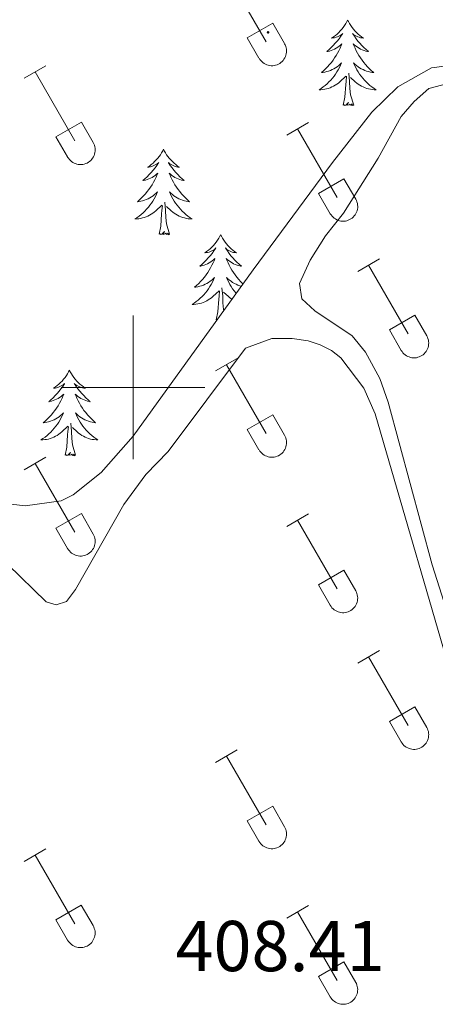
# Model space of a CAD drawing. Units: metres. Extents: x 611359 to 615861, y 4643326 to 4646367.
# Drawn here: x 614484 to 614542, y 4645914 to 4646051 of the extents above; entities that cross this region are included whole.
import ezdxf
from ezdxf.enums import TextEntityAlignment as Align

# ---------------------------------------------------------------- set-up
doc = ezdxf.new("R2010")
doc.units = ezdxf.units.M
doc.header["$MEASUREMENT"] = 0
for name, color, linetype, lineweight in [('Carátula', 7, 'Continuous', 5), ('Level 35', 92, 'Continuous', 0), ('Level 36', 19, 'Continuous', 40), ('Level 41', 39, 'Continuous', 0), ('Level 63', 7, 'Continuous', 0), ('Level 7', 1, 'Continuous', 0)]:
    doc.layers.add(name, color=color, linetype=linetype, lineweight=lineweight)
doc.styles.add('Arial', font='ARIAL.TTF', dxfattribs={"height": 0.2})

# ---------------------------------------------------------------- blocks, each defined once
blk = doc.blocks.new('5PATER')
at = {"layer": 'Carátula', "linetype": 'Continuous', "lineweight": 5}
h = blk.add_hatch(color=250, dxfattribs=at)
edge = h.paths.add_edge_path()
edge.add_ellipse((0, 0), major_axis=(-1.33, -1.34), ratio=0.999422, start_angle=0, end_angle=360)

msp = doc.modelspace()

# ---------------------------------------------------------------- linework, layer by layer
at = {"layer": 'Level 35', "color": 92, "linetype": 'Continuous', "lineweight": 0, "ltscale": 0.5}
msp.add_polyline3d([(614546.29, 4646045.12, 408.65), (614541.6, 4646044.53, 408.73), (614536.9, 4646041.85, 408.65), (614533.28, 4646038.36, 408.63), (614527.81, 4646031.35, 408.73), (614516.76, 4646016.36, 409.5), (614500.01, 4645993.22, 409.77), (614495.54, 4645988.16, 410.14), (614491.66, 4645985.05, 410.19), (614489.96, 4645984.22, 410.22), (614484.98, 4645983.5, 410.33), (614479.06, 4645984.2, 410.58)], dxfattribs=at)
at = {"layer": 'Level 36', "color": 32, "linetype": 'Continuous', "lineweight": 0}
for points in [[(614513.01, 4646057.71), (614518.54, 4646048.14)], [(614515.92, 4646048.7), (614519.46, 4646050.74)], [(614519.46, 4646050.74), (614521.11, 4646047.89)], [(614515.92, 4646048.7), (614517.55, 4646045.87)], [(614517.56, 4646045.87), (614517.67, 4646045.69), (614517.8, 4646045.53), (614517.94, 4646045.38), (614518.1, 4646045.24), (614518.27, 4646045.12), (614518.45, 4646045.02), (614518.64, 4646044.94), (614518.84, 4646044.88), (614519.04, 4646044.84), (614519.25, 4646044.82), (614519.46, 4646044.82), (614519.67, 4646044.84), (614519.87, 4646044.89), (614520.07, 4646044.95), (614520.26, 4646045.04), (614520.44, 4646045.14), (614520.61, 4646045.26), (614520.76, 4646045.4), (614520.91, 4646045.55), (614521.03, 4646045.72), (614521.14, 4646045.89), (614521.23, 4646046.08), (614521.3, 4646046.28), (614521.35, 4646046.48), (614521.38, 4646046.68), (614521.38, 4646046.89), (614521.37, 4646047.1), (614521.34, 4646047.3), (614521.28, 4646047.5), (614521.21, 4646047.7), (614521.11, 4646047.88)], [(614484.82, 4646043.06), (614487.86, 4646044.82)], [(614486.34, 4646043.94), (614491.87, 4646034.37)], [(614489.25, 4646034.92), (614492.79, 4646036.96)], [(614492.79, 4646036.96), (614494.44, 4646034.12)], [(614521.42, 4646035.16), (614524.46, 4646036.92)], [(614522.94, 4646036.04), (614528.47, 4646026.47)], [(614489.25, 4646034.92), (614490.88, 4646032.1)], [(614490.88, 4646032.09), (614491, 4646031.92), (614491.12, 4646031.75), (614491.27, 4646031.6), (614491.42, 4646031.47), (614491.6, 4646031.35), (614491.78, 4646031.25), (614491.97, 4646031.17), (614492.17, 4646031.11), (614492.37, 4646031.07), (614492.58, 4646031.05), (614492.79, 4646031.05), (614493, 4646031.07), (614493.2, 4646031.12), (614493.4, 4646031.18), (614493.59, 4646031.26), (614493.77, 4646031.37), (614493.94, 4646031.49), (614494.09, 4646031.62), (614494.23, 4646031.78), (614494.36, 4646031.94), (614494.47, 4646032.12), (614494.56, 4646032.31), (614494.63, 4646032.5), (614494.68, 4646032.71), (614494.7, 4646032.91), (614494.71, 4646033.12), (614494.7, 4646033.33), (614494.66, 4646033.53), (614494.61, 4646033.73), (614494.53, 4646033.93), (614494.44, 4646034.11)], [(614525.85, 4646027.03), (614529.39, 4646029.07)], [(614529.39, 4646029.07), (614531.04, 4646026.22)], [(614525.85, 4646027.03), (614527.48, 4646024.2)], [(614527.49, 4646024.2), (614527.6, 4646024.02), (614527.73, 4646023.86), (614527.87, 4646023.71), (614528.03, 4646023.57), (614528.2, 4646023.46), (614528.38, 4646023.36), (614528.57, 4646023.27), (614528.77, 4646023.21), (614528.98, 4646023.17), (614529.18, 4646023.15), (614529.39, 4646023.15), (614529.6, 4646023.18), (614529.8, 4646023.22), (614530, 4646023.28), (614530.19, 4646023.37), (614530.37, 4646023.47), (614530.54, 4646023.59), (614530.7, 4646023.73), (614530.84, 4646023.88), (614530.96, 4646024.05), (614531.07, 4646024.22), (614531.16, 4646024.41), (614531.23, 4646024.61), (614531.28, 4646024.81), (614531.31, 4646025.02), (614531.32, 4646025.22), (614531.3, 4646025.43), (614531.27, 4646025.64), (614531.21, 4646025.84), (614531.14, 4646026.03), (614531.04, 4646026.22)], [(614531.32, 4646016.14), (614534.36, 4646017.89)], [(614532.84, 4646017.01), (614538.36, 4646007.44)], [(614535.74, 4646008), (614539.28, 4646010.04)], [(614539.28, 4646010.04), (614540.94, 4646007.19)], [(614535.74, 4646008), (614537.38, 4646005.16)], [(614537.38, 4646005.16), (614537.49, 4646004.99), (614537.62, 4646004.82), (614537.76, 4646004.67), (614537.92, 4646004.54), (614538.1, 4646004.42), (614538.28, 4646004.32), (614538.47, 4646004.24), (614538.67, 4646004.18), (614538.87, 4646004.14), (614539.08, 4646004.12), (614539.29, 4646004.12), (614539.49, 4646004.14), (614539.7, 4646004.19), (614539.89, 4646004.25), (614540.08, 4646004.33), (614540.26, 4646004.44), (614540.44, 4646004.56), (614540.59, 4646004.69), (614540.73, 4646004.85), (614540.86, 4646005.01), (614540.97, 4646005.19), (614541.06, 4646005.38), (614541.12, 4646005.57), (614541.17, 4646005.78), (614541.2, 4646005.98), (614541.21, 4646006.19), (614541.2, 4646006.4), (614541.16, 4646006.6), (614541.11, 4646006.8), (614541.03, 4646007), (614540.94, 4646007.18)], [(614511.49, 4646002.29), (614514.53, 4646004.04)], [(614513.01, 4646003.16), (614518.54, 4645993.6)], [(614515.92, 4645994.15), (614519.46, 4645996.19)], [(614519.46, 4645996.19), (614521.11, 4645993.34)], [(614515.92, 4645994.15), (614517.55, 4645991.32)], [(614517.56, 4645991.32), (614517.67, 4645991.14), (614517.79, 4645990.98), (614517.94, 4645990.83), (614518.1, 4645990.69), (614518.27, 4645990.58), (614518.45, 4645990.48), (614518.64, 4645990.4), (614518.84, 4645990.33), (614519.04, 4645990.29), (614519.25, 4645990.27), (614519.46, 4645990.28), (614519.66, 4645990.3), (614519.87, 4645990.34), (614520.07, 4645990.41), (614520.26, 4645990.49), (614520.44, 4645990.59), (614520.61, 4645990.71), (614520.76, 4645990.85), (614520.9, 4645991), (614521.03, 4645991.17), (614521.14, 4645991.35), (614521.23, 4645991.53), (614521.3, 4645991.73), (614521.35, 4645991.93), (614521.38, 4645992.14), (614521.38, 4645992.34), (614521.37, 4645992.55), (614521.33, 4645992.76), (614521.28, 4645992.96), (614521.2, 4645993.15), (614521.11, 4645993.34)], [(614484.82, 4645988.52), (614487.86, 4645990.27)], [(614486.34, 4645989.39), (614491.86, 4645979.82)], [(614489.24, 4645980.38), (614492.79, 4645982.42)], [(614492.79, 4645982.42), (614494.44, 4645979.57)], [(614521.42, 4645980.62), (614524.46, 4645982.38)], [(614489.24, 4645980.38), (614490.88, 4645977.55)], [(614522.94, 4645981.5), (614528.47, 4645971.92)], [(614490.88, 4645977.55), (614490.99, 4645977.37), (614491.12, 4645977.21), (614491.26, 4645977.06), (614491.42, 4645976.92), (614491.6, 4645976.8), (614491.78, 4645976.7), (614491.97, 4645976.62), (614492.17, 4645976.56), (614492.37, 4645976.52), (614492.58, 4645976.5), (614492.79, 4645976.5), (614492.99, 4645976.53), (614493.2, 4645976.57), (614493.39, 4645976.63), (614493.58, 4645976.72), (614493.76, 4645976.82), (614493.94, 4645976.94), (614494.09, 4645977.08), (614494.23, 4645977.23), (614494.36, 4645977.4), (614494.47, 4645977.57), (614494.56, 4645977.76), (614494.62, 4645977.96), (614494.67, 4645978.16), (614494.7, 4645978.36), (614494.71, 4645978.57), (614494.7, 4645978.78), (614494.66, 4645978.98), (614494.61, 4645979.19), (614494.53, 4645979.38), (614494.44, 4645979.56)], [(614525.85, 4645972.48), (614529.39, 4645974.52)], [(614529.39, 4645974.52), (614531.04, 4645971.67)], [(614525.85, 4645972.48), (614527.48, 4645969.65)], [(614527.49, 4645969.65), (614527.6, 4645969.48), (614527.72, 4645969.31), (614527.87, 4645969.16), (614528.03, 4645969.03), (614528.2, 4645968.91), (614528.38, 4645968.81), (614528.57, 4645968.73), (614528.77, 4645968.67), (614528.97, 4645968.62), (614529.18, 4645968.6), (614529.39, 4645968.61), (614529.6, 4645968.63), (614529.8, 4645968.67), (614530, 4645968.74), (614530.19, 4645968.82), (614530.37, 4645968.92), (614530.54, 4645969.04), (614530.69, 4645969.18), (614530.84, 4645969.33), (614530.96, 4645969.5), (614531.07, 4645969.68), (614531.16, 4645969.86), (614531.23, 4645970.06), (614531.28, 4645970.26), (614531.3, 4645970.47), (614531.31, 4645970.68), (614531.3, 4645970.88), (614531.26, 4645971.09), (614531.21, 4645971.29), (614531.13, 4645971.48), (614531.04, 4645971.67)], [(614531.31, 4645961.59), (614534.36, 4645963.34)], [(614532.84, 4645962.46), (614538.36, 4645952.89)], [(614535.74, 4645953.45), (614539.28, 4645955.49)], [(614539.28, 4645955.49), (614540.93, 4645952.64)], [(614535.74, 4645953.45), (614537.38, 4645950.62)], [(614537.38, 4645950.62), (614537.49, 4645950.44), (614537.62, 4645950.28), (614537.76, 4645950.13), (614537.92, 4645949.99), (614538.09, 4645949.87), (614538.28, 4645949.77), (614538.47, 4645949.69), (614538.66, 4645949.63), (614538.87, 4645949.59), (614539.08, 4645949.57), (614539.28, 4645949.57), (614539.49, 4645949.6), (614539.69, 4645949.64), (614539.89, 4645949.7), (614540.08, 4645949.79), (614540.26, 4645949.89), (614540.43, 4645950.01), (614540.59, 4645950.15), (614540.73, 4645950.3), (614540.86, 4645950.46), (614540.96, 4645950.64), (614541.05, 4645950.83), (614541.12, 4645951.03), (614541.17, 4645951.23), (614541.2, 4645951.44), (614541.21, 4645951.64), (614541.2, 4645951.85), (614541.16, 4645952.06), (614541.1, 4645952.26), (614541.03, 4645952.45), (614540.94, 4645952.63)], [(614511.49, 4645947.74), (614514.53, 4645949.5)], [(614513.01, 4645948.62), (614518.54, 4645939.05)], [(614515.92, 4645939.6), (614519.46, 4645941.64)], [(614519.46, 4645941.64), (614521.1, 4645938.79)], [(614515.92, 4645939.6), (614517.55, 4645936.77)], [(614517.55, 4645936.77), (614517.66, 4645936.6), (614517.79, 4645936.43), (614517.94, 4645936.28), (614518.09, 4645936.15), (614518.26, 4645936.03), (614518.45, 4645935.93), (614518.64, 4645935.85), (614518.84, 4645935.79), (614519.04, 4645935.75), (614519.25, 4645935.73), (614519.46, 4645935.73), (614519.66, 4645935.75), (614519.87, 4645935.8), (614520.06, 4645935.86), (614520.26, 4645935.94), (614520.44, 4645936.04), (614520.6, 4645936.17), (614520.76, 4645936.3), (614520.9, 4645936.46), (614521.03, 4645936.62), (614521.14, 4645936.8), (614521.22, 4645936.99), (614521.3, 4645937.18), (614521.34, 4645937.38), (614521.37, 4645937.59), (614521.38, 4645937.8), (614521.37, 4645938.01), (614521.33, 4645938.21), (614521.28, 4645938.41), (614521.2, 4645938.6), (614521.11, 4645938.79)], [(614484.81, 4645933.97), (614487.86, 4645935.73)], [(614486.34, 4645934.85), (614491.86, 4645925.28)], [(614489.24, 4645925.83), (614492.78, 4645927.87)], [(614492.78, 4645927.87), (614494.43, 4645925.02)], [(614521.42, 4645926.07), (614524.46, 4645927.83)], [(614522.94, 4645926.95), (614528.46, 4645917.38)], [(614489.24, 4645925.83), (614490.88, 4645923)], [(614490.88, 4645923), (614490.99, 4645922.82), (614491.12, 4645922.66), (614491.26, 4645922.51), (614491.42, 4645922.38), (614491.59, 4645922.26), (614491.78, 4645922.16), (614491.97, 4645922.08), (614492.17, 4645922.02), (614492.37, 4645921.98), (614492.58, 4645921.96), (614492.78, 4645921.96), (614492.99, 4645921.98), (614493.19, 4645922.02), (614493.39, 4645922.09), (614493.58, 4645922.17), (614493.76, 4645922.27), (614493.93, 4645922.39), (614494.09, 4645922.53), (614494.23, 4645922.68), (614494.36, 4645922.85), (614494.46, 4645923.03), (614494.55, 4645923.21), (614494.62, 4645923.41), (614494.67, 4645923.61), (614494.7, 4645923.82), (614494.71, 4645924.03), (614494.7, 4645924.23), (614494.66, 4645924.44), (614494.6, 4645924.64), (614494.53, 4645924.83), (614494.44, 4645925.02)], [(614525.85, 4645917.94), (614529.39, 4645919.98)], [(614529.39, 4645919.98), (614531.03, 4645917.12)], [(614525.85, 4645917.94), (614527.48, 4645915.11)], [(614527.48, 4645915.1), (614527.59, 4645914.93), (614527.72, 4645914.76), (614527.87, 4645914.61), (614528.02, 4645914.48), (614528.2, 4645914.36), (614528.38, 4645914.26), (614528.57, 4645914.18), (614528.77, 4645914.12), (614528.97, 4645914.08), (614529.18, 4645914.06), (614529.39, 4645914.06), (614529.59, 4645914.08), (614529.8, 4645914.13), (614530, 4645914.19), (614530.18, 4645914.27), (614530.37, 4645914.38), (614530.54, 4645914.5), (614530.69, 4645914.63), (614530.83, 4645914.79), (614530.96, 4645914.95), (614531.07, 4645915.13), (614531.16, 4645915.32), (614531.23, 4645915.51), (614531.28, 4645915.72), (614531.3, 4645915.92), (614531.31, 4645916.13), (614531.3, 4645916.34), (614531.26, 4645916.54), (614531.21, 4645916.74), (614531.13, 4645916.94), (614531.04, 4645917.12)]]:
    msp.add_lwpolyline(points, dxfattribs=at)
at = {"layer": 'Level 36', "color": 92, "linetype": 'Continuous', "lineweight": 0}
for points in [[(614529.9, 4646051.17), (614529.79, 4646050.95), (614529.64, 4646050.68), (614529.47, 4646050.41), (614529.29, 4646050.15), (614529.09, 4646049.9), (614528.89, 4646049.67), (614528.67, 4646049.44), (614528.44, 4646049.22), (614528.2, 4646049.02), (614527.94, 4646048.83), (614527.68, 4646048.65), (614527.88, 4646048.68), (614528.09, 4646048.71), (614528.29, 4646048.77), (614528.48, 4646048.84), (614528.67, 4646048.92), (614528.85, 4646049.02), (614529.03, 4646049.13), (614529.23, 4646049.32), (614529.19, 4646049.26), (614528.96, 4646048.92), (614528.72, 4646048.58), (614528.46, 4646048.25), (614528.19, 4646047.94), (614527.91, 4646047.63), (614527.62, 4646047.34), (614527.32, 4646047.06), (614527, 4646046.78), (614527.13, 4646046.81), (614527.37, 4646046.86), (614527.62, 4646046.94), (614527.85, 4646047.03), (614528.08, 4646047.13), (614528.31, 4646047.25), (614528.52, 4646047.38), (614528.73, 4646047.52), (614528.93, 4646047.68), (614529.11, 4646047.85), (614529.02, 4646047.63), (614528.87, 4646047.27), (614528.7, 4646046.91), (614528.51, 4646046.57), (614528.31, 4646046.23), (614528.1, 4646045.9), (614527.87, 4646045.57), (614527.64, 4646045.26), (614527.38, 4646044.96), (614527.12, 4646044.67), (614526.84, 4646044.38), (614526.56, 4646044.12), (614526.26, 4646043.86), (614526.46, 4646043.88), (614526.72, 4646043.93), (614526.99, 4646043.99), (614527.25, 4646044.07), (614527.5, 4646044.16), (614527.75, 4646044.27), (614527.99, 4646044.4), (614528.22, 4646044.53), (614528.45, 4646044.68), (614528.66, 4646044.85), (614528.87, 4646045.02), (614529.07, 4646045.21), (614528.92, 4646044.88)], [(614529.9, 4646051.17), (614530.01, 4646050.95), (614530.17, 4646050.68), (614530.34, 4646050.41), (614530.52, 4646050.15), (614530.71, 4646049.9), (614530.92, 4646049.67), (614531.14, 4646049.44), (614531.37, 4646049.22), (614531.61, 4646049.02), (614531.86, 4646048.83), (614532.12, 4646048.65), (614531.92, 4646048.68), (614531.72, 4646048.71), (614531.52, 4646048.77), (614531.32, 4646048.84), (614531.14, 4646048.92), (614530.95, 4646049.02), (614530.78, 4646049.13), (614530.58, 4646049.32), (614530.62, 4646049.26), (614530.85, 4646048.92), (614531.09, 4646048.58), (614531.34, 4646048.25), (614531.61, 4646047.94), (614531.89, 4646047.63), (614532.18, 4646047.34), (614532.49, 4646047.06), (614532.8, 4646046.78), (614532.68, 4646046.81), (614532.43, 4646046.86), (614532.19, 4646046.94), (614531.95, 4646047.03), (614531.72, 4646047.13), (614531.5, 4646047.25), (614531.28, 4646047.38), (614531.08, 4646047.52), (614530.88, 4646047.68), (614530.69, 4646047.85), (614530.78, 4646047.63), (614530.94, 4646047.27), (614531.11, 4646046.91), (614531.29, 4646046.57), (614531.49, 4646046.23), (614531.7, 4646045.9), (614531.93, 4646045.57), (614532.17, 4646045.26), (614532.42, 4646044.96), (614532.68, 4646044.67), (614532.96, 4646044.38), (614533.25, 4646044.12), (614533.54, 4646043.86), (614533.35, 4646043.88), (614533.08, 4646043.93), (614532.82, 4646043.99), (614532.56, 4646044.07), (614532.3, 4646044.16), (614532.06, 4646044.27), (614531.81, 4646044.4), (614531.58, 4646044.53), (614531.36, 4646044.68), (614531.14, 4646044.85), (614530.93, 4646045.02), (614530.74, 4646045.21), (614530.88, 4646044.88)], [(614528.92, 4646044.88), (614528.77, 4646044.56), (614528.6, 4646044.25), (614528.42, 4646043.94), (614528.22, 4646043.65), (614528.01, 4646043.36), (614527.79, 4646043.08), (614527.55, 4646042.81), (614527.31, 4646042.56), (614527.05, 4646042.31), (614526.78, 4646042.08), (614526.5, 4646041.86), (614526.21, 4646041.65), (614525.92, 4646041.46), (614526.19, 4646041.46), (614526.45, 4646041.49), (614526.71, 4646041.53), (614526.97, 4646041.59), (614527.23, 4646041.66), (614527.48, 4646041.75), (614527.72, 4646041.85), (614527.96, 4646041.96), (614528.19, 4646042.1), (614528.41, 4646042.24), (614528.62, 4646042.4), (614528.83, 4646042.57), (614529.67, 4646043.37)], [(614530.88, 4646044.88), (614531.03, 4646044.56), (614531.2, 4646044.25), (614531.39, 4646043.94), (614531.58, 4646043.65), (614531.79, 4646043.36), (614532.02, 4646043.08), (614532.25, 4646042.81), (614532.5, 4646042.56), (614532.76, 4646042.31), (614533.02, 4646042.08), (614533.3, 4646041.86), (614533.59, 4646041.65), (614533.88, 4646041.46), (614533.62, 4646041.46), (614533.35, 4646041.49), (614533.09, 4646041.53), (614532.83, 4646041.59), (614532.58, 4646041.66), (614532.33, 4646041.75), (614532.08, 4646041.85), (614531.85, 4646041.96), (614531.62, 4646042.1), (614531.39, 4646042.24), (614531.18, 4646042.4), (614530.98, 4646042.57), (614530.32, 4646043.19)], [(614529.28, 4646039.32), (614529.53, 4646040.44), (614529.64, 4646042.18), (614529.69, 4646042.61), (614529.75, 4646043.34)], [(614530.75, 4646039.32), (614530.32, 4646040.76), (614530.23, 4646041.66), (614530.19, 4646042.61), (614530.08, 4646043.78)], [(614530.75, 4646039.32), (614530.58, 4646039.25), (614530.56, 4646039.49), (614530.37, 4646039.27), (614530.25, 4646039.47), (614530.13, 4646039.36), (614529.86, 4646039.31), (614530.05, 4646039.7), (614529.67, 4646039.32), (614529.48, 4646039.27), (614529.44, 4646039.43), (614529.28, 4646039.32)], [(614504.24, 4646033.18), (614504.13, 4646032.96), (614503.98, 4646032.69), (614503.81, 4646032.42), (614503.63, 4646032.17), (614503.43, 4646031.92), (614503.23, 4646031.68), (614503.01, 4646031.46), (614502.78, 4646031.24), (614502.54, 4646031.04), (614502.29, 4646030.84), (614502.03, 4646030.67), (614502.22, 4646030.69), (614502.43, 4646030.73), (614502.63, 4646030.78), (614502.82, 4646030.85), (614503.01, 4646030.94), (614503.19, 4646031.04), (614503.37, 4646031.15), (614503.57, 4646031.34), (614503.53, 4646031.27), (614503.3, 4646030.93), (614503.06, 4646030.59), (614502.8, 4646030.27), (614502.53, 4646029.95), (614502.25, 4646029.65), (614501.96, 4646029.35), (614501.66, 4646029.07), (614501.34, 4646028.8), (614501.47, 4646028.82), (614501.72, 4646028.88), (614501.96, 4646028.95), (614502.19, 4646029.04), (614502.42, 4646029.14), (614502.65, 4646029.26), (614502.86, 4646029.39), (614503.07, 4646029.54), (614503.27, 4646029.69), (614503.45, 4646029.86), (614503.37, 4646029.64), (614503.21, 4646029.28), (614503.04, 4646028.93), (614502.85, 4646028.58), (614502.65, 4646028.24), (614502.44, 4646027.91), (614502.22, 4646027.59), (614501.98, 4646027.28), (614501.72, 4646026.97), (614501.46, 4646026.68), (614501.19, 4646026.4), (614500.9, 4646026.13), (614500.6, 4646025.87), (614500.8, 4646025.9), (614501.06, 4646025.94), (614501.33, 4646026.01), (614501.59, 4646026.08), (614501.84, 4646026.18), (614502.09, 4646026.29), (614502.33, 4646026.41), (614502.56, 4646026.55), (614502.79, 4646026.7), (614503.01, 4646026.86), (614503.21, 4646027.04), (614503.41, 4646027.23), (614503.27, 4646026.9)], [(614504.24, 4646033.18), (614504.35, 4646032.96), (614504.51, 4646032.69), (614504.68, 4646032.42), (614504.86, 4646032.17), (614505.05, 4646031.92), (614505.26, 4646031.68), (614505.48, 4646031.46), (614505.71, 4646031.24), (614505.95, 4646031.04), (614506.2, 4646030.84), (614506.46, 4646030.67), (614506.26, 4646030.69), (614506.06, 4646030.73), (614505.86, 4646030.78), (614505.66, 4646030.85), (614505.48, 4646030.94), (614505.29, 4646031.04), (614505.12, 4646031.15), (614504.92, 4646031.34), (614504.96, 4646031.27), (614505.19, 4646030.93), (614505.43, 4646030.59), (614505.68, 4646030.27), (614505.95, 4646029.95), (614506.23, 4646029.65), (614506.52, 4646029.35), (614506.83, 4646029.07), (614507.14, 4646028.8), (614507.02, 4646028.82), (614506.77, 4646028.88), (614506.53, 4646028.95), (614506.29, 4646029.04), (614506.06, 4646029.14), (614505.84, 4646029.26), (614505.62, 4646029.39), (614505.42, 4646029.54), (614505.22, 4646029.69), (614505.03, 4646029.86), (614505.12, 4646029.64), (614505.28, 4646029.28), (614505.45, 4646028.93), (614505.63, 4646028.58), (614505.83, 4646028.24), (614506.04, 4646027.91), (614506.27, 4646027.59), (614506.51, 4646027.28), (614506.76, 4646026.97), (614507.02, 4646026.68), (614507.3, 4646026.4), (614507.59, 4646026.13), (614507.88, 4646025.87), (614507.69, 4646025.9), (614507.42, 4646025.94), (614507.16, 4646026.01), (614506.9, 4646026.08), (614506.64, 4646026.18), (614506.4, 4646026.29), (614506.16, 4646026.41), (614505.92, 4646026.55), (614505.7, 4646026.7), (614505.48, 4646026.86), (614505.27, 4646027.04), (614505.08, 4646027.23), (614505.22, 4646026.9)], [(614503.27, 4646026.9), (614503.11, 4646026.58), (614502.94, 4646026.26), (614502.76, 4646025.96), (614502.56, 4646025.66), (614502.35, 4646025.37), (614502.13, 4646025.1), (614501.89, 4646024.83), (614501.65, 4646024.57), (614501.39, 4646024.32), (614501.12, 4646024.09), (614500.84, 4646023.87), (614500.55, 4646023.66), (614500.26, 4646023.47), (614500.53, 4646023.48), (614500.79, 4646023.5), (614501.05, 4646023.54), (614501.31, 4646023.6), (614501.57, 4646023.67), (614501.82, 4646023.76), (614502.06, 4646023.86), (614502.3, 4646023.98), (614502.53, 4646024.11), (614502.75, 4646024.26), (614502.96, 4646024.41), (614503.17, 4646024.58), (614504.02, 4646025.38)], [(614505.22, 4646026.9), (614505.38, 4646026.58), (614505.54, 4646026.26), (614505.73, 4646025.96), (614505.92, 4646025.66), (614506.13, 4646025.37), (614506.36, 4646025.1), (614506.59, 4646024.83), (614506.84, 4646024.57), (614507.1, 4646024.32), (614507.36, 4646024.09), (614507.64, 4646023.87), (614507.93, 4646023.66), (614508.22, 4646023.47), (614507.96, 4646023.48), (614507.7, 4646023.5), (614507.43, 4646023.54), (614507.17, 4646023.6), (614506.92, 4646023.67), (614506.67, 4646023.76), (614506.42, 4646023.86), (614506.19, 4646023.98), (614505.96, 4646024.11), (614505.74, 4646024.26), (614505.52, 4646024.41), (614505.32, 4646024.58), (614504.66, 4646025.2)], [(614505.09, 4646021.33), (614504.66, 4646022.77), (614504.57, 4646023.68), (614504.53, 4646024.63), (614504.43, 4646025.79)], [(614503.62, 4646021.33), (614503.87, 4646022.45), (614503.98, 4646024.19), (614504.03, 4646024.63), (614504.09, 4646025.35)], [(614505.09, 4646021.33), (614504.92, 4646021.26), (614504.9, 4646021.5), (614504.71, 4646021.28), (614504.59, 4646021.48), (614504.47, 4646021.38), (614504.2, 4646021.32), (614504.4, 4646021.72), (614504.01, 4646021.34), (614503.82, 4646021.28), (614503.78, 4646021.44), (614503.62, 4646021.33)], [(614512.2, 4646021.26), (614512.09, 4646021.05), (614511.94, 4646020.77), (614511.77, 4646020.5), (614511.59, 4646020.25), (614511.39, 4646020), (614511.19, 4646019.76), (614510.97, 4646019.54), (614510.74, 4646019.32), (614510.5, 4646019.12), (614510.25, 4646018.93), (614509.99, 4646018.75), (614510.18, 4646018.77), (614510.39, 4646018.81), (614510.59, 4646018.86), (614510.78, 4646018.93), (614510.97, 4646019.02), (614511.15, 4646019.12), (614511.33, 4646019.23), (614511.53, 4646019.42), (614511.49, 4646019.36), (614511.26, 4646019.01), (614511.02, 4646018.67), (614510.76, 4646018.35), (614510.49, 4646018.03), (614510.21, 4646017.73), (614509.92, 4646017.43), (614509.62, 4646017.15), (614509.3, 4646016.88), (614509.43, 4646016.9), (614509.68, 4646016.96), (614509.92, 4646017.03), (614510.15, 4646017.12), (614510.38, 4646017.22), (614510.61, 4646017.34), (614510.82, 4646017.47), (614511.03, 4646017.62), (614511.23, 4646017.78), (614511.41, 4646017.94), (614511.33, 4646017.72), (614511.17, 4646017.36), (614511, 4646017.01), (614510.81, 4646016.66), (614510.61, 4646016.32), (614510.4, 4646015.99), (614510.18, 4646015.67), (614509.94, 4646015.36), (614509.68, 4646015.05), (614509.42, 4646014.76), (614509.15, 4646014.48), (614508.86, 4646014.21), (614508.56, 4646013.95), (614508.76, 4646013.98), (614509.02, 4646014.02), (614509.29, 4646014.09), (614509.55, 4646014.17), (614509.8, 4646014.26), (614510.05, 4646014.37), (614510.29, 4646014.49), (614510.52, 4646014.63), (614510.75, 4646014.78), (614510.97, 4646014.94), (614511.17, 4646015.12), (614511.37, 4646015.31), (614511.23, 4646014.98)], [(614512.2, 4646021.26), (614512.31, 4646021.05), (614512.47, 4646020.77), (614512.64, 4646020.5), (614512.82, 4646020.25), (614513.01, 4646020), (614513.22, 4646019.76), (614513.44, 4646019.54), (614513.67, 4646019.32), (614513.91, 4646019.12), (614514.16, 4646018.93), (614514.42, 4646018.75), (614514.22, 4646018.77), (614514.02, 4646018.81), (614513.82, 4646018.86), (614513.62, 4646018.93), (614513.44, 4646019.02), (614513.25, 4646019.12), (614513.08, 4646019.23), (614512.88, 4646019.42), (614512.92, 4646019.36), (614513.15, 4646019.01), (614513.39, 4646018.67), (614513.64, 4646018.35), (614513.91, 4646018.03), (614514.19, 4646017.73), (614514.48, 4646017.43), (614514.79, 4646017.15), (614515.1, 4646016.88), (614514.98, 4646016.9), (614514.73, 4646016.96), (614514.49, 4646017.03), (614514.25, 4646017.12), (614514.02, 4646017.22), (614513.8, 4646017.34), (614513.58, 4646017.47), (614513.38, 4646017.62), (614513.18, 4646017.78), (614512.99, 4646017.94), (614513.08, 4646017.72), (614513.24, 4646017.36), (614513.41, 4646017.01), (614513.59, 4646016.66), (614513.79, 4646016.32), (614514, 4646015.99), (614514.23, 4646015.67), (614514.47, 4646015.36), (614514.72, 4646015.05), (614514.98, 4646014.76), (614515.26, 4646014.48), (614515.34, 4646014.4)], [(614511.23, 4646014.98), (614511.07, 4646014.66), (614510.9, 4646014.34), (614510.72, 4646014.04), (614510.52, 4646013.74), (614510.31, 4646013.46), (614510.09, 4646013.18), (614509.85, 4646012.91), (614509.61, 4646012.65), (614509.35, 4646012.41), (614509.08, 4646012.17), (614508.8, 4646011.95), (614508.51, 4646011.74), (614508.22, 4646011.55), (614508.49, 4646011.56), (614508.75, 4646011.58), (614509.01, 4646011.62), (614509.27, 4646011.68), (614509.53, 4646011.75), (614509.78, 4646011.84), (614510.02, 4646011.94), (614510.26, 4646012.06), (614510.49, 4646012.19), (614510.71, 4646012.34), (614510.92, 4646012.49), (614511.13, 4646012.66), (614511.98, 4646013.46)], [(614515.12, 4646014.09), (614514.86, 4646014.17), (614514.6, 4646014.26), (614514.36, 4646014.37), (614514.12, 4646014.49), (614513.88, 4646014.63), (614513.66, 4646014.78), (614513.44, 4646014.94), (614513.23, 4646015.12), (614513.04, 4646015.31), (614513.18, 4646014.98), (614513.34, 4646014.66), (614513.5, 4646014.34), (614513.69, 4646014.04), (614513.88, 4646013.74), (614514.09, 4646013.46), (614514.32, 4646013.18), (614514.39, 4646013.09)], [(614511.58, 4646009.41), (614511.83, 4646010.53), (614511.94, 4646012.27), (614511.99, 4646012.71), (614512.05, 4646013.43)], [(614512.67, 4646010.71), (614512.62, 4646010.85), (614512.53, 4646011.76), (614512.49, 4646012.71), (614512.39, 4646013.87)], [(614513.8, 4646012.27), (614513.7, 4646012.34), (614513.48, 4646012.49), (614513.28, 4646012.66), (614512.62, 4646013.28)], [(614511.76, 4646009.45), (614511.74, 4646009.52), (614511.58, 4646009.41)], [(614491.13, 4646002.4), (614491.02, 4646002.18), (614490.87, 4646001.9), (614490.7, 4646001.64), (614490.52, 4646001.38), (614490.32, 4646001.13), (614490.12, 4646000.89), (614489.9, 4646000.67), (614489.67, 4646000.45), (614489.43, 4646000.25), (614489.18, 4646000.06), (614488.92, 4645999.88), (614489.12, 4645999.9), (614489.32, 4645999.94), (614489.52, 4646000), (614489.71, 4646000.06), (614489.9, 4646000.15), (614490.08, 4646000.25), (614490.26, 4646000.36), (614490.46, 4646000.55), (614490.42, 4646000.49), (614490.19, 4646000.14), (614489.95, 4645999.81), (614489.69, 4645999.48), (614489.42, 4645999.16), (614489.14, 4645998.86), (614488.85, 4645998.56), (614488.55, 4645998.28), (614488.24, 4645998.01), (614488.36, 4645998.03), (614488.61, 4645998.09), (614488.85, 4645998.16), (614489.08, 4645998.25), (614489.32, 4645998.36), (614489.54, 4645998.47), (614489.75, 4645998.6), (614489.96, 4645998.75), (614490.16, 4645998.91), (614490.34, 4645999.08), (614490.26, 4645998.86), (614490.1, 4645998.49), (614489.93, 4645998.14), (614489.74, 4645997.79), (614489.54, 4645997.45), (614489.33, 4645997.12), (614489.11, 4645996.8), (614488.87, 4645996.49), (614488.62, 4645996.18), (614488.35, 4645995.89), (614488.08, 4645995.61), (614487.79, 4645995.34), (614487.49, 4645995.08), (614487.69, 4645995.11), (614487.96, 4645995.16), (614488.22, 4645995.22), (614488.48, 4645995.3), (614488.73, 4645995.39), (614488.98, 4645995.5), (614489.22, 4645995.62), (614489.46, 4645995.76), (614489.68, 4645995.91), (614489.9, 4645996.08), (614490.1, 4645996.25), (614490.3, 4645996.44), (614490.16, 4645996.11)], [(614491.13, 4646002.4), (614491.24, 4646002.18), (614491.4, 4646001.9), (614491.57, 4646001.64), (614491.75, 4646001.38), (614491.94, 4646001.13), (614492.15, 4646000.89), (614492.37, 4646000.67), (614492.6, 4646000.45), (614492.84, 4646000.25), (614493.09, 4646000.06), (614493.35, 4645999.88), (614493.15, 4645999.9), (614492.95, 4645999.94), (614492.75, 4646000), (614492.56, 4646000.06), (614492.37, 4646000.15), (614492.18, 4646000.25), (614492.01, 4646000.36), (614491.81, 4646000.55), (614491.85, 4646000.49), (614492.08, 4646000.14), (614492.32, 4645999.81), (614492.58, 4645999.48), (614492.84, 4645999.16), (614493.12, 4645998.86), (614493.42, 4645998.56), (614493.72, 4645998.28), (614494.03, 4645998.01), (614493.91, 4645998.03), (614493.66, 4645998.09), (614493.42, 4645998.16), (614493.18, 4645998.25), (614492.95, 4645998.36), (614492.73, 4645998.47), (614492.51, 4645998.6), (614492.31, 4645998.75), (614492.11, 4645998.91), (614491.92, 4645999.08), (614492.01, 4645998.86), (614492.17, 4645998.49), (614492.34, 4645998.14), (614492.52, 4645997.79), (614492.72, 4645997.45), (614492.94, 4645997.12), (614493.16, 4645996.8), (614493.4, 4645996.49), (614493.65, 4645996.18), (614493.92, 4645995.89), (614494.19, 4645995.61), (614494.48, 4645995.34), (614494.78, 4645995.08), (614494.58, 4645995.11), (614494.31, 4645995.16), (614494.05, 4645995.22), (614493.79, 4645995.3), (614493.54, 4645995.39), (614493.29, 4645995.5), (614493.05, 4645995.62), (614492.81, 4645995.76), (614492.59, 4645995.91), (614492.37, 4645996.08), (614492.16, 4645996.25), (614491.97, 4645996.44), (614492.11, 4645996.11)], [(614490.16, 4645996.11), (614490, 4645995.79), (614489.83, 4645995.48), (614489.65, 4645995.17), (614489.45, 4645994.88), (614489.24, 4645994.59), (614489.02, 4645994.31), (614488.78, 4645994.04), (614488.54, 4645993.78), (614488.28, 4645993.54), (614488.01, 4645993.3), (614487.73, 4645993.08), (614487.44, 4645992.87), (614487.15, 4645992.68), (614487.42, 4645992.69), (614487.68, 4645992.72), (614487.94, 4645992.76), (614488.2, 4645992.81), (614488.46, 4645992.89), (614488.71, 4645992.97), (614488.95, 4645993.08), (614489.19, 4645993.19), (614489.42, 4645993.32), (614489.64, 4645993.47), (614489.86, 4645993.63), (614490.06, 4645993.8), (614490.91, 4645994.6)], [(614492.11, 4645996.11), (614492.27, 4645995.79), (614492.44, 4645995.48), (614492.62, 4645995.17), (614492.82, 4645994.88), (614493.02, 4645994.59), (614493.25, 4645994.31), (614493.48, 4645994.04), (614493.73, 4645993.78), (614493.99, 4645993.54), (614494.26, 4645993.3), (614494.54, 4645993.08), (614494.82, 4645992.87), (614495.11, 4645992.68), (614494.85, 4645992.69), (614494.59, 4645992.72), (614494.32, 4645992.76), (614494.06, 4645992.81), (614493.81, 4645992.89), (614493.56, 4645992.97), (614493.32, 4645993.08), (614493.08, 4645993.19), (614492.85, 4645993.32), (614492.63, 4645993.47), (614492.41, 4645993.63), (614492.21, 4645993.8), (614491.55, 4645994.42)], [(614490.52, 4645990.55), (614490.76, 4645991.66), (614490.87, 4645993.41), (614490.92, 4645993.84), (614490.98, 4645994.56)], [(614491.98, 4645990.55), (614491.56, 4645991.99), (614491.46, 4645992.89), (614491.42, 4645993.84), (614491.32, 4645995)], [(614491.98, 4645990.55), (614491.81, 4645990.48), (614491.79, 4645990.72), (614491.6, 4645990.5), (614491.48, 4645990.7), (614491.36, 4645990.59), (614491.09, 4645990.54), (614491.29, 4645990.93), (614490.9, 4645990.55), (614490.71, 4645990.5), (614490.67, 4645990.66), (614490.52, 4645990.55)]]:
    msp.add_lwpolyline(points, dxfattribs=at)
for points in [[(614550.55, 4645947.44, 406.77), (614541.69, 4645975.27, 407.44), (614535.57, 4645997.92, 407.36), (614534.38, 4646001.22, 407.4), (614532.38, 4646004.92, 407.25), (614530.53, 4646007.17, 407.25), (614525.33, 4646010.66, 407.32), (614523.52, 4646012.32, 407.32), (614523.21, 4646014.47, 407.36), (614524.7, 4646017.72, 407.36), (614526.83, 4646021.13, 407.36), (614529.33, 4646024.28, 407.29), (614534.17, 4646031.92, 407.18), (614537.39, 4646037.75, 407.25), (614539.16, 4646039.85, 407.29), (614541.23, 4646041.62, 407.29), (614543.86, 4646042.35, 407.25)], [(614545.48, 4645955.92, 407.24), (614533.76, 4645996.3, 407.65), (614532.16, 4645999.89, 407.8), (614528.96, 4646004.14, 407.83), (614527.65, 4646005.14, 407.83), (614526.08, 4646005.94, 407.91), (614524.4, 4646006.48, 408.06), (614522.2, 4646006.8, 408.06), (614519.33, 4646006.81, 408.21), (614515.66, 4646005.47, 408.21), (614504.91, 4645991.07, 408.47), (614501.78, 4645987.87, 408.5), (614498.69, 4645983.7, 408.76), (614491.98, 4645971.86, 409.21), (614490.71, 4645970.18, 409.21), (614489.26, 4645969.7, 409.18), (614487.88, 4645970.11, 409.25), (614477.16, 4645980.54, 409.7)]]:
    msp.add_polyline3d(points, dxfattribs=at)
at = {"layer": 'Level 63', "linetype": 'Continuous', "lineweight": 0}
for points in [[(614500, 4645990), (614500, 4646010)], [(614490, 4646000), (614510, 4646000)]]:
    msp.add_lwpolyline(points, dxfattribs=at)

# ---------------------------------------------------------------- block references
at = {"layer": 'Level 7', "color": 19, "linetype": 'Continuous', "lineweight": 0, "xscale": 0.09999983015004542, "yscale": 0.09999983015004542}
msp.add_blockref('5PATER', (614518.82, 4646049.46, 408.17), dxfattribs=at)

# ---------------------------------------------------------------- texts
at = {"layer": 'Level 41', "color": 19, "linetype": 'Continuous', "lineweight": 0, "style": 'Arial'}
msp.add_text('408.41', height=7, dxfattribs=at).set_placement((614505.91, 4645916.49, 408.41), align=Align.BOTTOM_LEFT)

doc.saveas('drawing.dxf')
